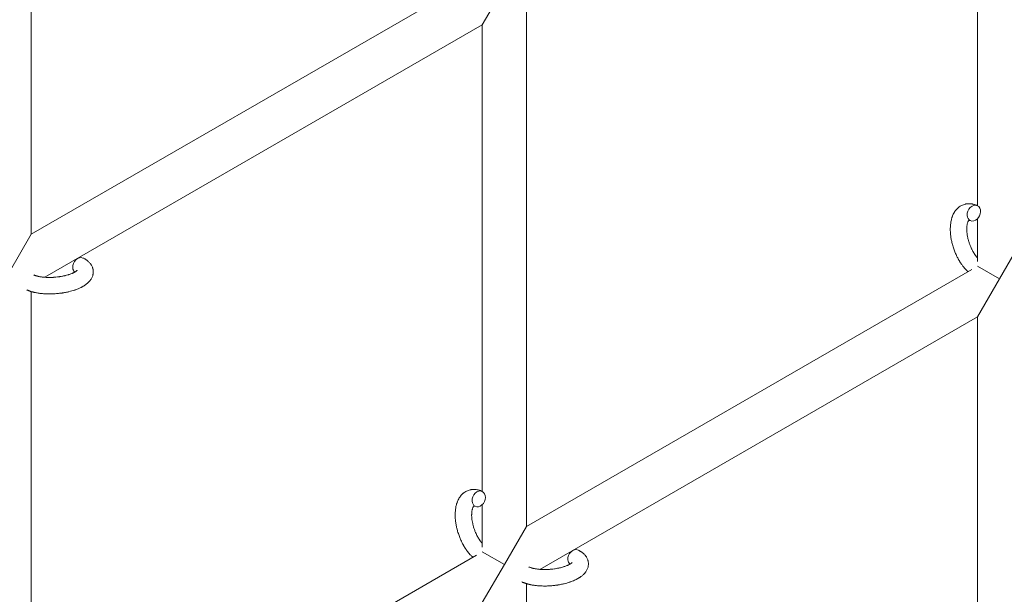
# Model space of a CAD drawing. Units: millimetres. Extents: x -7585 to 7039, y -10022 to 4632.
# Drawn here: x -4938 to -4580, y -4605 to -4396 of the extents above; entities that cross this region are included whole.
import ezdxf

# ---------------------------------------------------------------- set-up
doc = ezdxf.new("R2010")
doc.units = ezdxf.units.MM
doc.linetypes.add('K5LT_THIN', pattern=[0])

# ---------------------------------------------------------------- blocks, each defined once
blk = doc.blocks.new('ИТ-11')
at = {"color": 7, "linetype": 'K5LT_THIN', "lineweight": 18}
for p, q in [((1061.7, 425.02), (1061.7, 240.29)), ((1405.7, 420.43), (1405.7, 250.69)), ((1061.7, 240.29), (1223.63, 333.78)), ((1225.7, 316.5), (1233.7, 330.36)), ((1241.7, 134.06), (1241.7, 323.41)), ((1066.64, 224.67), (1225.7, 316.5)), ((1225.7, 146.77), (1225.7, 316.5)), ((1405.7, 245.91), (1405.7, 230.45)), ((1061.7, 240.29), (1053.7, 226.44)), ((1421.7, 237.98), (1413.7, 224.13)), ((1403.63, 227.55), (1241.7, 134.06)), ((1413.7, 224.13), (1405.7, 228.75)), ((1413.7, 224.13), (1405.7, 210.27)), ((1061.7, 219.49), (1061.7, 30.14)), ((1405.7, 210.27), (1246.64, 118.44)), ((1405.7, 210.27), (1405.7, 45.16)), ((1225.7, 126.53), (1225.7, 141.99)), ((1233.7, 120.2), (1241.7, 134.06)), ((1223.63, 123.63), (1061.7, 30.14)), ((1225.7, 124.82), (1233.7, 120.2)), ((1225.7, 106.35), (1233.7, 120.2)), ((1241.7, -71.48), (1241.7, 113.25))]:
    blk.add_line(p, q, dxfattribs=at)
for centre, start_param, end_param in [((1404.39, 248), 3.141593, 5.355092), ((1404.39, 248), 0, 3.141593), ((1404.39, 248), 5.355092, 6.283185), ((1079.24, 228.96), 3.141593, 5.355092), ((1079.24, 228.96), 5.355092, 6.053873), ((1224.39, 144.07), 3.141593, 5.355092), ((1224.39, 144.07), 0, 3.141593), ((1224.39, 144.07), 5.355092, 6.283185), ((1259.24, 122.73), 3.141593, 5.355092), ((1259.24, 122.73), 5.355092, 6.053873)]:
    blk.add_ellipse(centre, major_axis=(-1.28, -2.71), ratio=0.769885, start_param=start_param, end_param=end_param, dxfattribs=at)
for points, knots in [([(1402.24, 226.75), (1402.23, 226.76), (1402.22, 226.76), (1402.07, 226.91), (1401.92, 227.04), (1401.74, 227.22), (1401.71, 227.25), (1401.56, 227.41), (1401.44, 227.53), (1401.25, 227.74), (1401.17, 227.83), (1401.08, 227.93), (1401.07, 227.94), (1401.04, 227.98), (1401.01, 228), (1400.99, 228.03), (1400.99, 228.03), (1400.95, 228.08), (1400.9, 228.13), (1400.8, 228.27), (1400.73, 228.34), (1400.51, 228.61), (1400.36, 228.8), (1400.13, 229.11), (1400.05, 229.23), (1399.95, 229.36), (1399.95, 229.37), (1399.85, 229.5), (1399.77, 229.63), (1399.61, 229.86), (1399.54, 229.97), (1399.42, 230.16), (1399.36, 230.24), (1399.28, 230.37), (1399.26, 230.41), (1399.16, 230.58), (1399.08, 230.7), (1398.98, 230.88), (1398.94, 230.94), (1398.9, 231.02), (1398.88, 231.04), (1398.86, 231.08), (1398.85, 231.1), (1398.81, 231.17), (1398.79, 231.21), (1398.75, 231.29), (1398.73, 231.31), (1398.59, 231.57), (1398.47, 231.8), (1398.27, 232.19), (1398.19, 232.35), (1398.11, 232.52), (1398.11, 232.53), (1398.1, 232.55), (1398.09, 232.56), (1398.09, 232.58), (1398.08, 232.59), (1397.97, 232.83), (1397.86, 233.06), (1397.67, 233.5), (1397.59, 233.7), (1397.31, 234.39), (1397.14, 234.87), (1396.88, 235.65), (1396.79, 235.94), (1396.64, 236.44), (1396.59, 236.65), (1396.53, 236.89), (1396.52, 236.93), (1396.41, 237.42), (1396.29, 237.87), (1396.11, 238.81), (1396.04, 239.28), (1395.92, 240.22), (1395.88, 240.68), (1395.83, 241.58), (1395.82, 242.01), (1395.83, 242.86), (1395.85, 243.27), (1395.9, 243.74), (1395.9, 243.81), (1395.95, 244.13), (1395.98, 244.38), (1396.02, 244.7), (1396.04, 244.76), (1396.09, 245.07), (1396.15, 245.33), (1396.21, 245.58), (1396.21, 245.59), (1396.21, 245.61), (1396.22, 245.62), (1396.27, 245.8), (1396.31, 245.98), (1396.41, 246.3), (1396.46, 246.44), (1396.53, 246.65), (1396.55, 246.71), (1396.57, 246.78), (1396.58, 246.79), (1396.61, 246.88), (1396.64, 246.96), (1396.75, 247.23), (1396.83, 247.41), (1397.05, 247.86), (1397.19, 248.11), (1397.39, 248.44), (1397.44, 248.52), (1397.58, 248.72), (1397.67, 248.84), (1397.77, 248.98), (1397.79, 249), (1397.96, 249.22), (1398.13, 249.41), (1398.46, 249.75), (1398.63, 249.89), (1398.8, 250.05), (1398.82, 250.06), (1399.02, 250.22), (1399.2, 250.36), (1399.59, 250.61), (1399.78, 250.72), (1400.18, 250.91), (1400.38, 251), (1400.8, 251.15), (1401.01, 251.21), (1401.31, 251.29), (1401.4, 251.31), (1401.62, 251.35), (1401.74, 251.37), (1402.09, 251.41), (1402.31, 251.43), (1402.76, 251.43), (1402.99, 251.42), (1403.41, 251.38), (1403.6, 251.35), (1403.83, 251.32), (1403.88, 251.31), (1403.93, 251.3), (1403.93, 251.3), (1404, 251.28), (1404.07, 251.27), (1404.3, 251.21), (1404.45, 251.17), (1404.62, 251.12), (1404.63, 251.12), (1404.89, 251.04), (1405.14, 250.94), (1405.48, 250.8), (1405.58, 250.75), (1405.67, 250.71)], [10.121087, 10.121087, 10.121087, 10.121087, 10.239693, 10.239693, 12.120776, 12.120776, 12.570444, 12.570444, 14.12249, 14.12249, 15.20199, 15.20199, 15.322865, 15.322865, 15.656599, 15.656599, 15.663143, 15.663143, 16.245414, 16.245414, 17.189745, 17.189745, 19.31373, 19.31373, 20.566633, 20.566633, 20.688197, 20.688197, 21.981398, 21.981398, 23.076261, 23.076261, 23.913976, 23.913976, 24.339738, 24.339738, 25.541324, 25.541324, 26.111915, 26.111915, 26.301489, 26.301489, 26.513619, 26.513619, 26.933084, 26.933084, 27.196506, 27.196506, 29.332489, 29.332489, 30.801276, 30.801276, 30.878715, 30.878715, 30.948671, 30.948671, 31.049756, 31.049756, 33.10809, 33.10809, 34.913355, 34.913355, 39.043225, 39.043225, 41.493032, 41.493032, 43.237001, 43.237001, 43.518611, 43.518611, 47.325781, 47.325781, 51.320715, 51.320715, 55.225404, 55.225404, 59.037147, 59.037147, 62.747048, 62.747048, 63.381704, 63.381704, 65.763728, 65.763728, 66.339981, 66.339981, 68.819528, 68.819528, 68.905619, 68.905619, 68.977034, 68.977034, 70.753972, 70.753972, 72.272022, 72.272022, 72.931361, 72.931361, 73.022459, 73.022459, 73.882945, 73.882945, 75.952545, 75.952545, 78.914214, 78.914214, 79.898581, 79.898581, 81.465738, 81.465738, 81.703915, 81.703915, 84.33989, 84.33989, 86.632353, 86.632353, 86.847338, 86.847338, 89.254604, 89.254604, 91.590734, 91.590734, 93.883705, 93.883705, 96.160269, 96.160269, 97.134274, 97.134274, 98.446054, 98.446054, 100.765871, 100.765871, 103.145634, 103.145634, 105.150939, 105.150939, 105.611524, 105.611524, 105.667888, 105.667888, 106.380473, 106.380473, 108.08174, 108.08174, 108.189395, 108.189395, 110.903181, 110.903181, 112, 112, 112, 112]), ([(1402.63, 245.43), (1402.62, 245.42), (1402.62, 245.42), (1402.59, 245.39), (1402.57, 245.37), (1402.53, 245.32), (1402.5, 245.29), (1402.44, 245.2), (1402.41, 245.14), (1402.35, 245.04), (1402.33, 245), (1402.29, 244.92), (1402.28, 244.88), (1402.21, 244.74), (1402.17, 244.63), (1402.09, 244.38), (1402.05, 244.24), (1401.99, 243.94), (1401.96, 243.79), (1401.9, 243.45), (1401.88, 243.28), (1401.85, 242.91), (1401.84, 242.72), (1401.83, 242.48), (1401.83, 242.43), (1401.83, 242.38), (1401.83, 242.37), (1401.82, 242.21), (1401.82, 242.07), (1401.83, 241.63), (1401.85, 241.33), (1401.9, 240.7), (1401.94, 240.38), (1402.05, 239.7), (1402.11, 239.36), (1402.27, 238.65), (1402.36, 238.28), (1402.57, 237.55), (1402.69, 237.18), (1402.95, 236.45), (1403.09, 236.08), (1403.35, 235.49), (1403.45, 235.26), (1403.61, 234.92), (1403.67, 234.81), (1403.84, 234.47), (1403.96, 234.25), (1404.13, 233.94), (1404.18, 233.86), (1404.29, 233.69), (1404.34, 233.6), (1404.46, 233.4), (1404.54, 233.29), (1404.66, 233.1), (1404.71, 233.02), (1404.81, 232.89), (1404.85, 232.82), (1404.98, 232.65), (1405.07, 232.53), (1405.17, 232.4), (1405.18, 232.38), (1405.2, 232.35), (1405.21, 232.34), (1405.24, 232.3), (1405.27, 232.27), (1405.43, 232.07), (1405.57, 231.92), (1405.7, 231.76)], [1.722427, 1.722427, 1.722427, 1.722427, 3.017649, 3.017649, 4.609864, 4.609864, 6.285438, 6.285438, 8.067082, 8.067082, 9.074753, 9.074753, 9.974078, 9.974078, 12.02219, 12.02219, 14.089357, 14.089357, 16.103217, 16.103217, 18.117076, 18.117076, 20.128041, 20.128041, 20.593157, 20.593157, 20.673876, 20.673876, 22.131109, 22.131109, 24.888511, 24.888511, 27.749648, 27.749648, 30.704237, 30.704237, 33.745559, 33.745559, 36.870734, 36.870734, 40.049977, 40.049977, 42.101559, 42.101559, 43.142751, 43.142751, 45.27443, 45.27443, 46.148629, 46.148629, 47.012679, 47.012679, 48.241435, 48.241435, 49.062222, 49.062222, 49.778149, 49.778149, 51.152464, 51.152464, 51.361832, 51.361832, 51.514038, 51.514038, 51.874936, 51.874936, 54.071382, 54.071382, 54.071382, 54.071382]), ([(1403.11, 245.28), (1403.04, 245.32), (1402.97, 245.35), (1402.91, 245.37), (1402.9, 245.37), (1402.85, 245.39), (1402.8, 245.4), (1402.73, 245.42), (1402.7, 245.42), (1402.66, 245.43), (1402.65, 245.43), (1402.63, 245.43), (1402.63, 245.43), (1402.62, 245.43), (1402.61, 245.43), (1402.61, 245.43), (1402.62, 245.43), (1402.63, 245.43), (1402.63, 245.43), (1402.63, 245.43)], [0, 0, 0, 0, 2, 2, 2.214263, 2.214263, 3.942695, 3.942695, 5.758704, 5.758704, 7.37728, 7.37728, 7.475749, 7.475749, 9.118858, 9.118858, 9.481056, 9.481056, 9.552246, 9.552246, 9.552246, 9.552246]), ([(1402.61, 245.43), (1402.61, 245.43), (1402.61, 245.43), (1402.61, 245.43), (1402.62, 245.43), (1402.62, 245.43), (1402.62, 245.43), (1402.63, 245.43), (1402.63, 245.43), (1402.63, 245.43)], [0.931443, 0.931443, 0.931443, 0.931443, 0.965483, 0.965483, 1.745999, 1.745999, 2.945999, 2.945999, 3.024105, 3.024105, 3.024105, 3.024105]), ([(1080.52, 231.68), (1080.56, 231.66), (1080.61, 231.64), (1080.82, 231.53), (1080.99, 231.43), (1081.17, 231.34), (1081.17, 231.34), (1081.25, 231.29), (1081.33, 231.25), (1081.41, 231.2), (1081.41, 231.2), (1081.49, 231.15), (1081.56, 231.1), (1081.79, 230.95), (1081.94, 230.85), (1082.23, 230.63), (1082.37, 230.51), (1082.64, 230.27), (1082.77, 230.14), (1083, 229.9), (1083.09, 229.78), (1083.21, 229.64), (1083.22, 229.62), (1083.28, 229.55), (1083.32, 229.49), (1083.39, 229.39), (1083.42, 229.34), (1083.5, 229.23), (1083.54, 229.17), (1083.67, 228.94), (1083.76, 228.78), (1083.91, 228.44), (1083.98, 228.27), (1084.07, 227.99), (1084.1, 227.89), (1084.13, 227.78), (1084.13, 227.77), (1084.14, 227.7), (1084.16, 227.64), (1084.21, 227.41), (1084.23, 227.23), (1084.26, 226.88), (1084.27, 226.71), (1084.26, 226.36), (1084.24, 226.19), (1084.21, 225.93), (1084.19, 225.85), (1084.16, 225.69), (1084.14, 225.61), (1084.12, 225.51), (1084.12, 225.51), (1084.07, 225.32), (1084.02, 225.15), (1083.89, 224.81), (1083.81, 224.64), (1083.64, 224.3), (1083.54, 224.13), (1083.33, 223.79), (1083.21, 223.64), (1083.09, 223.47), (1083.08, 223.46), (1082.99, 223.34), (1082.89, 223.23), (1082.73, 223.05), (1082.66, 222.98), (1082.54, 222.86), (1082.5, 222.82), (1082.44, 222.76), (1082.43, 222.75), (1082.28, 222.61), (1082.14, 222.49), (1081.89, 222.28), (1081.77, 222.19), (1081.66, 222.1), (1081.65, 222.09), (1081.62, 222.07), (1081.59, 222.05), (1081.46, 221.95), (1081.35, 221.88), (1081.23, 221.8), (1081.23, 221.79), (1081.18, 221.76), (1081.14, 221.73), (1081.05, 221.67), (1080.99, 221.64), (1080.94, 221.6), (1080.93, 221.6), (1080.9, 221.58), (1080.87, 221.56), (1080.71, 221.46), (1080.57, 221.38), (1080.43, 221.3), (1080.42, 221.29), (1080.3, 221.23), (1080.19, 221.16), (1079.99, 221.06), (1079.91, 221.02), (1079.64, 220.89), (1079.44, 220.79), (1078.96, 220.57), (1078.66, 220.45), (1078.15, 220.25), (1077.94, 220.18), (1077.71, 220.09), (1077.7, 220.09), (1077.6, 220.05), (1077.51, 220.02), (1077.11, 219.89), (1076.78, 219.79), (1076.11, 219.6), (1075.76, 219.51), (1075.33, 219.4), (1075.24, 219.38), (1074.96, 219.32), (1074.75, 219.27), (1074.29, 219.18), (1074.04, 219.13), (1073.63, 219.06), (1073.47, 219.03), (1073.27, 219), (1073.25, 219), (1073.19, 218.99), (1073.15, 218.98), (1072.97, 218.95), (1072.82, 218.93), (1072.63, 218.9), (1072.6, 218.9), (1072.5, 218.89), (1072.43, 218.88), (1071.9, 218.81), (1071.43, 218.77), (1070.97, 218.72), (1070.97, 218.72), (1070.94, 218.72), (1070.91, 218.71), (1070.53, 218.68), (1070.19, 218.66), (1069.68, 218.63), (1069.52, 218.63), (1068.86, 218.61), (1068.37, 218.6), (1067.58, 218.61), (1067.29, 218.62), (1066.82, 218.64), (1066.64, 218.65), (1066.01, 218.7), (1065.56, 218.74), (1064.93, 218.81), (1064.74, 218.84), (1064.32, 218.9), (1064.09, 218.93), (1063.66, 219.01), (1063.46, 219.05), (1063.21, 219.1), (1063.16, 219.11), (1063.1, 219.12), (1063.08, 219.13), (1063.01, 219.14), (1062.96, 219.16), (1062.83, 219.18), (1062.76, 219.2), (1062.68, 219.22), (1062.68, 219.22), (1062.57, 219.25), (1062.48, 219.27), (1062.29, 219.32), (1062.2, 219.34), (1061.97, 219.41), (1061.84, 219.45), (1061.7, 219.49), (1061.69, 219.49), (1061.66, 219.5), (1061.65, 219.5), (1061.53, 219.54), (1061.44, 219.57), (1061.34, 219.6), (1061.34, 219.61), (1061.33, 219.61), (1061.33, 219.61), (1061.28, 219.63), (1061.23, 219.64), (1061.12, 219.68), (1061.07, 219.7), (1060.93, 219.75), (1060.83, 219.79), (1060.66, 219.86), (1060.59, 219.89), (1060.49, 219.93), (1060.46, 219.94), (1060.32, 220), (1060.19, 220.06), (1060.07, 220.11)], [0, 0, 0, 0, 0.495399, 0.495399, 2.579969, 2.579969, 2.606551, 2.606551, 3.602218, 3.602218, 3.610494, 3.610494, 4.608994, 4.608994, 6.611437, 6.611437, 8.613879, 8.613879, 10.60053, 10.60053, 12.274918, 12.274918, 12.550029, 12.550029, 13.270757, 13.270757, 13.912186, 13.912186, 14.707317, 14.707317, 16.736339, 16.736339, 18.671984, 18.671984, 19.810589, 19.810589, 19.864454, 19.864454, 20.544166, 20.544166, 22.379396, 22.379396, 24.201978, 24.201978, 26.035285, 26.035285, 26.908625, 26.908625, 27.804597, 27.804597, 27.902791, 27.902791, 29.829026, 29.829026, 31.840388, 31.840388, 33.966332, 33.966332, 36.162707, 36.162707, 36.238629, 36.238629, 37.845107, 37.845107, 38.961572, 38.961572, 39.623994, 39.623994, 39.848022, 39.848022, 41.850937, 41.850937, 43.411532, 43.411532, 43.493869, 43.493869, 43.851835, 43.851835, 45.244382, 45.244382, 45.325434, 45.325434, 45.846808, 45.846808, 46.479913, 46.479913, 46.559308, 46.559308, 46.880344, 46.880344, 48.516477, 48.516477, 48.599857, 48.599857, 49.895381, 49.895381, 50.786687, 50.786687, 52.910419, 52.910419, 55.923427, 55.923427, 57.979686, 57.979686, 58.110248, 58.110248, 58.931046, 58.931046, 61.927033, 61.927033, 64.989532, 64.989532, 65.697014, 65.697014, 67.467525, 67.467525, 69.543357, 69.543357, 70.902592, 70.902592, 71.126108, 71.126108, 71.396505, 71.396505, 72.641228, 72.641228, 72.885082, 72.885082, 73.462987, 73.462987, 77.212003, 77.212003, 77.219253, 77.219253, 77.458057, 77.458057, 80.211549, 80.211549, 81.536079, 81.536079, 85.528742, 85.528742, 87.96927, 87.96927, 89.444695, 89.444695, 93.285903, 93.285903, 94.970583, 94.970583, 97.048697, 97.048697, 98.912678, 98.912678, 99.386212, 99.386212, 99.520474, 99.520474, 100.064493, 100.064493, 100.723485, 100.723485, 100.805961, 100.805961, 101.729175, 101.729175, 102.644445, 102.644445, 104.028891, 104.028891, 104.096177, 104.096177, 104.29249, 104.29249, 105.280101, 105.280101, 105.327501, 105.327501, 105.336405, 105.336405, 105.884556, 105.884556, 106.42549, 106.42549, 107.484051, 107.484051, 108.303506, 108.303506, 108.584709, 108.584709, 110, 110, 110, 110]), ([(1078.39, 227.2), (1078.39, 227.21), (1078.39, 227.2), (1078.37, 227.18), (1078.36, 227.16), (1078.31, 227.11), (1078.27, 227.07), (1078.17, 226.99), (1078.1, 226.94), (1078.04, 226.89), (1078.04, 226.88), (1077.98, 226.84), (1077.91, 226.79), (1077.84, 226.74), (1077.83, 226.73), (1077.8, 226.72), (1077.79, 226.71), (1077.74, 226.68), (1077.71, 226.66), (1077.66, 226.63), (1077.64, 226.62), (1077.59, 226.59), (1077.55, 226.57), (1077.46, 226.51), (1077.4, 226.48), (1077.34, 226.45), (1077.34, 226.44), (1077.25, 226.4), (1077.15, 226.35), (1077.01, 226.28), (1076.96, 226.25), (1076.83, 226.19), (1076.75, 226.16), (1076.59, 226.09), (1076.5, 226.05), (1076.25, 225.95), (1076.07, 225.88), (1075.73, 225.75), (1075.57, 225.7), (1075.29, 225.61), (1075.16, 225.57), (1074.72, 225.44), (1074.4, 225.35), (1073.95, 225.24), (1073.83, 225.22), (1073.54, 225.15), (1073.38, 225.12), (1073.15, 225.07), (1073.09, 225.06), (1072.74, 224.99), (1072.44, 224.95), (1072.07, 224.88), (1071.98, 224.87), (1071.49, 224.8), (1071.1, 224.76), (1070.5, 224.7), (1070.3, 224.69), (1070.1, 224.67), (1070.09, 224.67), (1070.04, 224.67), (1070, 224.66), (1069.89, 224.66), (1069.83, 224.65), (1069.7, 224.64), (1069.62, 224.64), (1069.52, 224.63), (1069.5, 224.63), (1069.15, 224.62), (1068.83, 224.61), (1068.43, 224.61), (1068.35, 224.61), (1068.13, 224.61), (1067.99, 224.61), (1067.85, 224.61), (1067.85, 224.61), (1067.69, 224.62), (1067.54, 224.62), (1067.3, 224.63), (1067.21, 224.63), (1066.97, 224.65), (1066.8, 224.66), (1066.45, 224.68), (1066.26, 224.7), (1065.83, 224.74), (1065.61, 224.78), (1065.29, 224.82), (1065.2, 224.83), (1064.94, 224.87), (1064.78, 224.9), (1064.5, 224.96), (1064.39, 224.98), (1064.22, 225.02), (1064.16, 225.03), (1063.97, 225.08), (1063.83, 225.12), (1063.68, 225.16), (1063.66, 225.16), (1063.51, 225.21), (1063.36, 225.25), (1063.1, 225.35), (1062.96, 225.4), (1062.77, 225.48), (1062.7, 225.51), (1062.63, 225.54)], [0, 0, 0, 0, 1.575291, 1.575291, 3.090668, 3.090668, 4.92829, 4.92829, 6.675585, 6.675585, 6.765911, 6.765911, 8.207292, 8.207292, 8.396707, 8.396707, 8.690182, 8.690182, 9.246312, 9.246312, 9.625246, 9.625246, 10.207237, 10.207237, 11.124368, 11.124368, 11.189885, 11.189885, 12.507562, 12.507562, 13.202993, 13.202993, 14.189744, 14.189744, 15.216101, 15.216101, 17.22641, 17.22641, 18.861106, 18.861106, 20.100402, 20.100402, 23.081764, 23.081764, 24.172741, 24.172741, 25.582052, 25.582052, 26.154993, 26.154993, 28.573757, 28.573757, 29.309831, 29.309831, 32.539532, 32.539532, 34.153673, 34.153673, 34.165944, 34.165944, 34.555117, 34.555117, 35.03415, 35.03415, 35.642187, 35.642187, 35.841387, 35.841387, 38.455407, 38.455407, 39.106429, 39.106429, 40.272175, 40.272175, 40.286848, 40.286848, 41.5833, 41.5833, 42.296797, 42.296797, 43.715298, 43.715298, 45.407113, 45.407113, 47.584208, 47.584208, 48.427705, 48.427705, 50.126012, 50.126012, 51.344369, 51.344369, 51.967714, 51.967714, 53.626617, 53.626617, 53.836594, 53.836594, 55.650267, 55.650267, 57.673918, 57.673918, 59, 59, 59, 59]), ([(1222.24, 122.82), (1222.23, 122.83), (1222.22, 122.84), (1222.07, 122.98), (1221.92, 123.12), (1221.74, 123.3), (1221.71, 123.33), (1221.56, 123.49), (1221.44, 123.61), (1221.25, 123.82), (1221.17, 123.91), (1221.08, 124.01), (1221.07, 124.02), (1221.04, 124.05), (1221.01, 124.08), (1220.99, 124.11), (1220.99, 124.11), (1220.95, 124.16), (1220.9, 124.21), (1220.8, 124.34), (1220.73, 124.42), (1220.51, 124.69), (1220.36, 124.88), (1220.13, 125.19), (1220.05, 125.31), (1219.95, 125.43), (1219.95, 125.45), (1219.85, 125.58), (1219.77, 125.71), (1219.61, 125.93), (1219.54, 126.04), (1219.42, 126.23), (1219.36, 126.32), (1219.28, 126.45), (1219.26, 126.49), (1219.16, 126.65), (1219.08, 126.78), (1218.98, 126.96), (1218.94, 127.02), (1218.9, 127.1), (1218.88, 127.12), (1218.86, 127.16), (1218.85, 127.18), (1218.81, 127.25), (1218.79, 127.29), (1218.75, 127.36), (1218.73, 127.39), (1218.59, 127.65), (1218.47, 127.88), (1218.27, 128.27), (1218.19, 128.43), (1218.11, 128.6), (1218.11, 128.61), (1218.1, 128.63), (1218.09, 128.63), (1218.09, 128.65), (1218.08, 128.66), (1217.97, 128.91), (1217.86, 129.14), (1217.67, 129.57), (1217.59, 129.78), (1217.31, 130.46), (1217.14, 130.95), (1216.88, 131.73), (1216.79, 132.02), (1216.64, 132.52), (1216.59, 132.73), (1216.53, 132.97), (1216.52, 133), (1216.41, 133.49), (1216.29, 133.95), (1216.11, 134.88), (1216.04, 135.36), (1215.92, 136.3), (1215.88, 136.76), (1215.83, 137.65), (1215.82, 138.09), (1215.83, 138.94), (1215.85, 139.35), (1215.9, 139.82), (1215.9, 139.89), (1215.95, 140.21), (1215.98, 140.46), (1216.02, 140.77), (1216.04, 140.83), (1216.09, 141.15), (1216.15, 141.4), (1216.21, 141.66), (1216.21, 141.67), (1216.21, 141.69), (1216.22, 141.69), (1216.27, 141.87), (1216.31, 142.05), (1216.41, 142.37), (1216.46, 142.52), (1216.53, 142.73), (1216.55, 142.79), (1216.57, 142.86), (1216.58, 142.87), (1216.61, 142.95), (1216.64, 143.04), (1216.75, 143.3), (1216.83, 143.49), (1217.05, 143.94), (1217.19, 144.19), (1217.39, 144.51), (1217.44, 144.6), (1217.58, 144.8), (1217.67, 144.92), (1217.77, 145.06), (1217.79, 145.08), (1217.96, 145.3), (1218.13, 145.49), (1218.46, 145.82), (1218.63, 145.97), (1218.8, 146.13), (1218.82, 146.14), (1219.02, 146.3), (1219.2, 146.44), (1219.59, 146.68), (1219.78, 146.79), (1220.18, 146.99), (1220.38, 147.08), (1220.8, 147.23), (1221.01, 147.29), (1221.31, 147.36), (1221.4, 147.38), (1221.62, 147.42), (1221.74, 147.44), (1222.09, 147.49), (1222.31, 147.5), (1222.76, 147.51), (1222.99, 147.5), (1223.41, 147.46), (1223.6, 147.43), (1223.83, 147.39), (1223.88, 147.38), (1223.93, 147.37), (1223.93, 147.37), (1224, 147.36), (1224.07, 147.35), (1224.3, 147.29), (1224.45, 147.24), (1224.62, 147.2), (1224.63, 147.19), (1224.89, 147.11), (1225.14, 147.02), (1225.48, 146.88), (1225.58, 146.83), (1225.67, 146.79)], [10.121087, 10.121087, 10.121087, 10.121087, 10.239693, 10.239693, 12.120776, 12.120776, 12.570444, 12.570444, 14.12249, 14.12249, 15.20199, 15.20199, 15.322865, 15.322865, 15.656599, 15.656599, 15.663143, 15.663143, 16.245414, 16.245414, 17.189745, 17.189745, 19.31373, 19.31373, 20.566633, 20.566633, 20.688197, 20.688197, 21.981398, 21.981398, 23.076261, 23.076261, 23.913976, 23.913976, 24.339738, 24.339738, 25.541324, 25.541324, 26.111915, 26.111915, 26.301489, 26.301489, 26.513619, 26.513619, 26.933084, 26.933084, 27.196506, 27.196506, 29.332489, 29.332489, 30.801276, 30.801276, 30.878715, 30.878715, 30.948671, 30.948671, 31.049756, 31.049756, 33.10809, 33.10809, 34.913355, 34.913355, 39.043225, 39.043225, 41.493032, 41.493032, 43.237001, 43.237001, 43.518611, 43.518611, 47.325781, 47.325781, 51.320715, 51.320715, 55.225404, 55.225404, 59.037147, 59.037147, 62.747048, 62.747048, 63.381704, 63.381704, 65.763728, 65.763728, 66.339981, 66.339981, 68.819528, 68.819528, 68.905619, 68.905619, 68.977034, 68.977034, 70.753972, 70.753972, 72.272022, 72.272022, 72.931361, 72.931361, 73.022459, 73.022459, 73.882945, 73.882945, 75.952545, 75.952545, 78.914214, 78.914214, 79.898581, 79.898581, 81.465738, 81.465738, 81.703915, 81.703915, 84.33989, 84.33989, 86.632353, 86.632353, 86.847338, 86.847338, 89.254604, 89.254604, 91.590734, 91.590734, 93.883705, 93.883705, 96.160269, 96.160269, 97.134274, 97.134274, 98.446054, 98.446054, 100.765871, 100.765871, 103.145634, 103.145634, 105.150939, 105.150939, 105.611524, 105.611524, 105.667888, 105.667888, 106.380473, 106.380473, 108.08174, 108.08174, 108.189395, 108.189395, 110.903181, 110.903181, 112, 112, 112, 112]), ([(1222.63, 141.51), (1222.62, 141.5), (1222.62, 141.49), (1222.59, 141.47), (1222.57, 141.45), (1222.53, 141.4), (1222.5, 141.36), (1222.44, 141.28), (1222.41, 141.22), (1222.35, 141.12), (1222.33, 141.08), (1222.29, 141), (1222.28, 140.96), (1222.21, 140.81), (1222.17, 140.7), (1222.09, 140.45), (1222.05, 140.31), (1221.99, 140.02), (1221.96, 139.86), (1221.9, 139.53), (1221.88, 139.36), (1221.85, 138.99), (1221.84, 138.8), (1221.83, 138.55), (1221.83, 138.51), (1221.83, 138.45), (1221.83, 138.45), (1221.82, 138.29), (1221.82, 138.14), (1221.83, 137.7), (1221.85, 137.4), (1221.9, 136.78), (1221.94, 136.45), (1222.05, 135.78), (1222.11, 135.43), (1222.27, 134.72), (1222.36, 134.36), (1222.57, 133.63), (1222.69, 133.26), (1222.95, 132.52), (1223.09, 132.16), (1223.35, 131.57), (1223.45, 131.34), (1223.61, 131), (1223.67, 130.89), (1223.84, 130.55), (1223.96, 130.33), (1224.13, 130.02), (1224.18, 129.94), (1224.29, 129.76), (1224.34, 129.68), (1224.46, 129.48), (1224.54, 129.36), (1224.66, 129.17), (1224.71, 129.1), (1224.81, 128.96), (1224.85, 128.9), (1224.98, 128.72), (1225.07, 128.61), (1225.17, 128.48), (1225.18, 128.46), (1225.2, 128.43), (1225.21, 128.42), (1225.24, 128.38), (1225.27, 128.35), (1225.43, 128.15), (1225.57, 128), (1225.7, 127.84)], [1.722427, 1.722427, 1.722427, 1.722427, 3.017649, 3.017649, 4.609864, 4.609864, 6.285438, 6.285438, 8.067082, 8.067082, 9.074753, 9.074753, 9.974078, 9.974078, 12.02219, 12.02219, 14.089357, 14.089357, 16.103217, 16.103217, 18.117076, 18.117076, 20.128041, 20.128041, 20.593157, 20.593157, 20.673876, 20.673876, 22.131109, 22.131109, 24.888511, 24.888511, 27.749648, 27.749648, 30.704237, 30.704237, 33.745559, 33.745559, 36.870734, 36.870734, 40.049977, 40.049977, 42.101559, 42.101559, 43.142751, 43.142751, 45.27443, 45.27443, 46.148629, 46.148629, 47.012679, 47.012679, 48.241435, 48.241435, 49.062222, 49.062222, 49.778149, 49.778149, 51.152464, 51.152464, 51.361832, 51.361832, 51.514038, 51.514038, 51.874936, 51.874936, 54.071382, 54.071382, 54.071382, 54.071382]), ([(1223.11, 141.36), (1223.04, 141.4), (1222.97, 141.42), (1222.91, 141.45), (1222.9, 141.45), (1222.85, 141.46), (1222.8, 141.48), (1222.73, 141.5), (1222.7, 141.5), (1222.66, 141.51), (1222.65, 141.51), (1222.63, 141.51), (1222.63, 141.51), (1222.62, 141.51), (1222.61, 141.51), (1222.61, 141.51), (1222.62, 141.51), (1222.63, 141.51), (1222.63, 141.51), (1222.63, 141.51)], [0, 0, 0, 0, 2, 2, 2.214263, 2.214263, 3.942695, 3.942695, 5.758704, 5.758704, 7.37728, 7.37728, 7.475749, 7.475749, 9.118858, 9.118858, 9.481056, 9.481056, 9.552246, 9.552246, 9.552246, 9.552246]), ([(1222.61, 141.51), (1222.61, 141.51), (1222.61, 141.51), (1222.61, 141.51), (1222.62, 141.51), (1222.62, 141.51), (1222.62, 141.51), (1222.63, 141.51), (1222.63, 141.51), (1222.63, 141.51)], [0.931443, 0.931443, 0.931443, 0.931443, 0.965483, 0.965483, 1.745999, 1.745999, 2.945999, 2.945999, 3.024105, 3.024105, 3.024105, 3.024105]), ([(1260.52, 125.44), (1260.56, 125.42), (1260.61, 125.4), (1260.82, 125.29), (1260.99, 125.2), (1261.17, 125.11), (1261.17, 125.11), (1261.25, 125.06), (1261.33, 125.02), (1261.41, 124.97), (1261.41, 124.97), (1261.49, 124.92), (1261.56, 124.87), (1261.79, 124.72), (1261.94, 124.61), (1262.23, 124.39), (1262.37, 124.28), (1262.64, 124.03), (1262.77, 123.91), (1263, 123.66), (1263.09, 123.54), (1263.21, 123.41), (1263.22, 123.39), (1263.28, 123.31), (1263.32, 123.26), (1263.39, 123.16), (1263.42, 123.11), (1263.5, 123), (1263.54, 122.94), (1263.67, 122.71), (1263.76, 122.54), (1263.91, 122.2), (1263.98, 122.03), (1264.07, 121.76), (1264.1, 121.65), (1264.13, 121.54), (1264.13, 121.54), (1264.14, 121.47), (1264.16, 121.41), (1264.21, 121.17), (1264.23, 121), (1264.26, 120.65), (1264.27, 120.48), (1264.26, 120.13), (1264.24, 119.96), (1264.21, 119.7), (1264.19, 119.62), (1264.16, 119.46), (1264.14, 119.37), (1264.12, 119.28), (1264.12, 119.27), (1264.07, 119.09), (1264.02, 118.92), (1263.89, 118.57), (1263.81, 118.4), (1263.64, 118.06), (1263.54, 117.89), (1263.33, 117.56), (1263.21, 117.41), (1263.09, 117.24), (1263.08, 117.23), (1262.99, 117.11), (1262.89, 117), (1262.73, 116.82), (1262.66, 116.75), (1262.54, 116.63), (1262.5, 116.59), (1262.44, 116.53), (1262.43, 116.52), (1262.28, 116.38), (1262.14, 116.26), (1261.89, 116.05), (1261.77, 115.96), (1261.66, 115.86), (1261.65, 115.86), (1261.62, 115.83), (1261.59, 115.81), (1261.46, 115.72), (1261.35, 115.64), (1261.23, 115.56), (1261.23, 115.56), (1261.18, 115.53), (1261.14, 115.5), (1261.05, 115.44), (1260.99, 115.41), (1260.94, 115.37), (1260.93, 115.37), (1260.9, 115.34), (1260.87, 115.33), (1260.71, 115.23), (1260.57, 115.15), (1260.43, 115.06), (1260.42, 115.06), (1260.3, 114.99), (1260.19, 114.93), (1259.99, 114.83), (1259.91, 114.79), (1259.64, 114.65), (1259.44, 114.56), (1258.96, 114.34), (1258.66, 114.22), (1258.15, 114.02), (1257.94, 113.94), (1257.71, 113.86), (1257.7, 113.86), (1257.6, 113.82), (1257.51, 113.79), (1257.11, 113.66), (1256.78, 113.56), (1256.11, 113.37), (1255.76, 113.28), (1255.33, 113.17), (1255.24, 113.15), (1254.96, 113.09), (1254.75, 113.04), (1254.29, 112.95), (1254.04, 112.9), (1253.63, 112.83), (1253.47, 112.8), (1253.27, 112.77), (1253.25, 112.76), (1253.19, 112.75), (1253.15, 112.75), (1252.97, 112.72), (1252.82, 112.7), (1252.63, 112.67), (1252.6, 112.67), (1252.5, 112.65), (1252.43, 112.64), (1251.9, 112.58), (1251.43, 112.54), (1250.97, 112.49), (1250.97, 112.49), (1250.94, 112.48), (1250.91, 112.48), (1250.53, 112.45), (1250.19, 112.43), (1249.68, 112.4), (1249.52, 112.4), (1248.86, 112.37), (1248.37, 112.37), (1247.58, 112.38), (1247.29, 112.39), (1246.82, 112.41), (1246.64, 112.42), (1246.01, 112.46), (1245.56, 112.5), (1244.93, 112.58), (1244.74, 112.6), (1244.32, 112.66), (1244.09, 112.7), (1243.66, 112.78), (1243.46, 112.82), (1243.21, 112.87), (1243.16, 112.88), (1243.1, 112.89), (1243.08, 112.89), (1243.01, 112.91), (1242.96, 112.92), (1242.83, 112.95), (1242.76, 112.97), (1242.68, 112.98), (1242.68, 112.99), (1242.57, 113.01), (1242.48, 113.03), (1242.29, 113.09), (1242.2, 113.11), (1241.97, 113.17), (1241.84, 113.22), (1241.7, 113.26), (1241.69, 113.26), (1241.66, 113.27), (1241.65, 113.27), (1241.53, 113.31), (1241.44, 113.34), (1241.34, 113.37), (1241.34, 113.37), (1241.33, 113.38), (1241.33, 113.38), (1241.28, 113.39), (1241.23, 113.41), (1241.12, 113.45), (1241.07, 113.47), (1240.93, 113.52), (1240.83, 113.56), (1240.66, 113.62), (1240.59, 113.65), (1240.49, 113.69), (1240.46, 113.7), (1240.32, 113.77), (1240.19, 113.82), (1240.07, 113.88)], [0, 0, 0, 0, 0.495399, 0.495399, 2.579969, 2.579969, 2.606551, 2.606551, 3.602218, 3.602218, 3.610494, 3.610494, 4.608994, 4.608994, 6.611437, 6.611437, 8.613879, 8.613879, 10.60053, 10.60053, 12.274918, 12.274918, 12.550029, 12.550029, 13.270757, 13.270757, 13.912186, 13.912186, 14.707317, 14.707317, 16.736339, 16.736339, 18.671984, 18.671984, 19.810589, 19.810589, 19.864454, 19.864454, 20.544166, 20.544166, 22.379396, 22.379396, 24.201978, 24.201978, 26.035285, 26.035285, 26.908625, 26.908625, 27.804597, 27.804597, 27.902791, 27.902791, 29.829026, 29.829026, 31.840388, 31.840388, 33.966332, 33.966332, 36.162707, 36.162707, 36.238629, 36.238629, 37.845107, 37.845107, 38.961572, 38.961572, 39.623994, 39.623994, 39.848022, 39.848022, 41.850937, 41.850937, 43.411532, 43.411532, 43.493869, 43.493869, 43.851835, 43.851835, 45.244382, 45.244382, 45.325434, 45.325434, 45.846808, 45.846808, 46.479913, 46.479913, 46.559308, 46.559308, 46.880344, 46.880344, 48.516477, 48.516477, 48.599857, 48.599857, 49.895381, 49.895381, 50.786687, 50.786687, 52.910419, 52.910419, 55.923427, 55.923427, 57.979686, 57.979686, 58.110248, 58.110248, 58.931046, 58.931046, 61.927033, 61.927033, 64.989532, 64.989532, 65.697014, 65.697014, 67.467525, 67.467525, 69.543357, 69.543357, 70.902592, 70.902592, 71.126108, 71.126108, 71.396505, 71.396505, 72.641228, 72.641228, 72.885082, 72.885082, 73.462987, 73.462987, 77.212003, 77.212003, 77.219253, 77.219253, 77.458057, 77.458057, 80.211549, 80.211549, 81.536079, 81.536079, 85.528742, 85.528742, 87.96927, 87.96927, 89.444695, 89.444695, 93.285903, 93.285903, 94.970583, 94.970583, 97.048697, 97.048697, 98.912678, 98.912678, 99.386212, 99.386212, 99.520474, 99.520474, 100.064493, 100.064493, 100.723485, 100.723485, 100.805961, 100.805961, 101.729175, 101.729175, 102.644445, 102.644445, 104.028891, 104.028891, 104.096177, 104.096177, 104.29249, 104.29249, 105.280101, 105.280101, 105.327501, 105.327501, 105.336405, 105.336405, 105.884556, 105.884556, 106.42549, 106.42549, 107.484051, 107.484051, 108.303506, 108.303506, 108.584709, 108.584709, 110, 110, 110, 110]), ([(1258.39, 120.97), (1258.39, 120.97), (1258.39, 120.97), (1258.37, 120.95), (1258.36, 120.93), (1258.31, 120.88), (1258.27, 120.84), (1258.17, 120.75), (1258.1, 120.7), (1258.04, 120.65), (1258.04, 120.65), (1257.98, 120.61), (1257.91, 120.56), (1257.84, 120.51), (1257.83, 120.5), (1257.8, 120.49), (1257.79, 120.48), (1257.74, 120.45), (1257.71, 120.43), (1257.66, 120.4), (1257.64, 120.39), (1257.59, 120.35), (1257.55, 120.33), (1257.46, 120.28), (1257.4, 120.25), (1257.34, 120.21), (1257.34, 120.21), (1257.25, 120.16), (1257.15, 120.12), (1257.01, 120.05), (1256.96, 120.02), (1256.83, 119.96), (1256.75, 119.93), (1256.59, 119.86), (1256.5, 119.82), (1256.25, 119.71), (1256.07, 119.64), (1255.73, 119.52), (1255.57, 119.47), (1255.29, 119.38), (1255.16, 119.34), (1254.72, 119.21), (1254.4, 119.12), (1253.95, 119.01), (1253.83, 118.98), (1253.54, 118.92), (1253.38, 118.89), (1253.15, 118.84), (1253.09, 118.83), (1252.74, 118.76), (1252.44, 118.71), (1252.07, 118.65), (1251.98, 118.64), (1251.49, 118.57), (1251.1, 118.52), (1250.5, 118.47), (1250.3, 118.45), (1250.1, 118.44), (1250.09, 118.44), (1250.04, 118.43), (1250, 118.43), (1249.89, 118.42), (1249.83, 118.42), (1249.7, 118.41), (1249.62, 118.41), (1249.52, 118.4), (1249.5, 118.4), (1249.15, 118.39), (1248.83, 118.38), (1248.43, 118.37), (1248.35, 118.37), (1248.13, 118.37), (1247.99, 118.38), (1247.85, 118.38), (1247.85, 118.38), (1247.69, 118.38), (1247.54, 118.39), (1247.3, 118.4), (1247.21, 118.4), (1246.97, 118.41), (1246.8, 118.42), (1246.45, 118.45), (1246.26, 118.47), (1245.83, 118.51), (1245.61, 118.54), (1245.29, 118.59), (1245.2, 118.6), (1244.94, 118.64), (1244.78, 118.67), (1244.5, 118.73), (1244.39, 118.75), (1244.22, 118.79), (1244.16, 118.8), (1243.97, 118.85), (1243.83, 118.88), (1243.68, 118.93), (1243.66, 118.93), (1243.51, 118.98), (1243.36, 119.02), (1243.1, 119.11), (1242.96, 119.16), (1242.77, 119.24), (1242.7, 119.28), (1242.63, 119.31)], [0, 0, 0, 0, 1.575291, 1.575291, 3.090668, 3.090668, 4.92829, 4.92829, 6.675585, 6.675585, 6.765911, 6.765911, 8.207292, 8.207292, 8.396707, 8.396707, 8.690182, 8.690182, 9.246312, 9.246312, 9.625246, 9.625246, 10.207237, 10.207237, 11.124368, 11.124368, 11.189885, 11.189885, 12.507562, 12.507562, 13.202993, 13.202993, 14.189744, 14.189744, 15.216101, 15.216101, 17.22641, 17.22641, 18.861106, 18.861106, 20.100402, 20.100402, 23.081764, 23.081764, 24.172741, 24.172741, 25.582052, 25.582052, 26.154993, 26.154993, 28.573757, 28.573757, 29.309831, 29.309831, 32.539532, 32.539532, 34.153673, 34.153673, 34.165944, 34.165944, 34.555117, 34.555117, 35.03415, 35.03415, 35.642187, 35.642187, 35.841387, 35.841387, 38.455407, 38.455407, 39.106429, 39.106429, 40.272175, 40.272175, 40.286848, 40.286848, 41.5833, 41.5833, 42.296797, 42.296797, 43.715298, 43.715298, 45.407113, 45.407113, 47.584208, 47.584208, 48.427705, 48.427705, 50.126012, 50.126012, 51.344369, 51.344369, 51.967714, 51.967714, 53.626617, 53.626617, 53.836594, 53.836594, 55.650267, 55.650267, 57.673918, 57.673918, 59, 59, 59, 59])]:
    blk.add_open_spline(points, degree=3, knots=knots, dxfattribs=at)

msp = doc.modelspace()

# ---------------------------------------------------------------- block references
msp.add_blockref('ИТ-11', (-5995.19, -4714.1))

doc.saveas('drawing.dxf')
